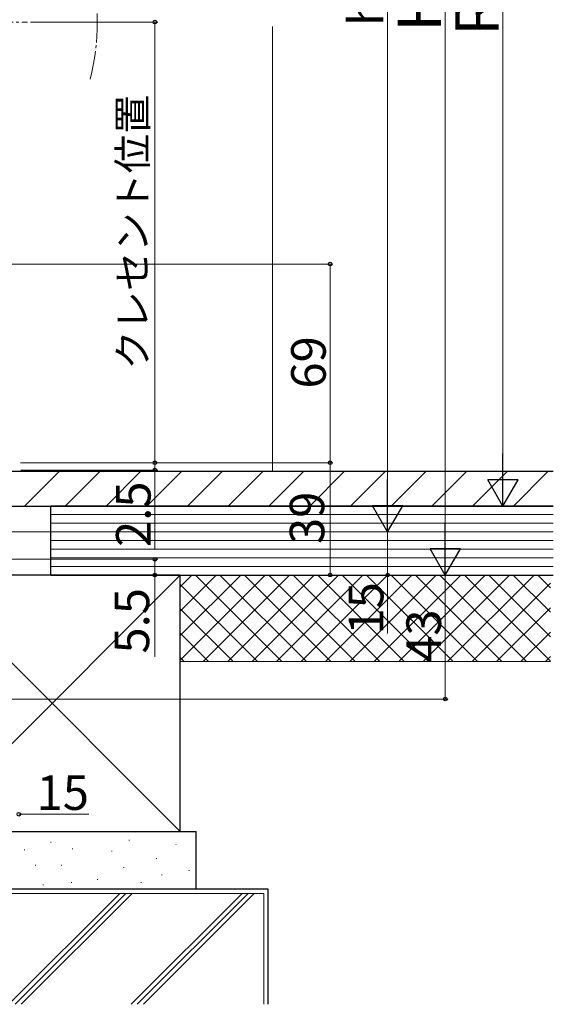
# Model space of a CAD drawing. Extents: x 0 to 1050, y 0 to 1564.
# Drawn here: x 427 to 613, y 532 to 874 of the extents above; entities that cross this region are included whole.
import ezdxf

# ---------------------------------------------------------------- set-up
doc = ezdxf.new("R2010")
doc.units = 0
doc.linetypes.add('YCENTER_1', pattern=[13, 10, -1, 1, -1])
for name, color, linetype, lineweight in [('YKK_12', 2, 'CONTINUOUS', 13), ('YKK_D', 6, 'CONTINUOUS', 13), ('YSS_K', 3, 'CONTINUOUS', 13), ('YSS_KE', 3, 'CONTINUOUS', 30)]:
    doc.layers.add(name, color=color, linetype=linetype, lineweight=lineweight)
doc.styles.add('text-b', font='txt')

msp = doc.modelspace()

# ---------------------------------------------------------------- linework, layer by layer
at = {"layer": 'YKK_12', "linetype": 'YCENTER_1'}
msp.add_line((415, 873.03), (430, 873.03), dxfattribs=at)
msp.add_arc((374.2, 873.03), 80, 345.6176, 14.3824, dxfattribs=at)
at = {"layer": 'YKK_D', "ltscale": 1.5}
for p, q in [((595, 715.5), (595, 1065.5)), ((575, 1060.5), (575, 691.5)), ((555, 706.5), (555, 1030.5)), ((431, 873.03), (475.2, 873.03)), ((474.2, 720), (474.2, 873.03)), ((403.49, 789), (536, 789)), ((535, 720), (535, 789)), ((474.2, 720), (474.2, 722.55)), ((427.5, 720), (475.2, 720)), ((427.5, 720), (475.2, 720)), ((427.5, 720), (536, 720)), ((427.5, 720), (536, 720)), ((474.2, 720), (474.2, 717.5)), ((535, 720), (535, 681)), ((427.7, 717.5), (475.2, 717.5)), ((474.2, 717.5), (474.2, 690.17)), ((439.01, 705), (596, 705)), ((413, 696), (556, 696)), ((413, 696), (556, 696)), ((555, 696), (555, 681)), ((415.95, 686.5), (475.2, 686.5)), ((474.2, 686.5), (474.2, 681)), ((427.5, 681), (536, 681)), ((427.5, 681), (475.2, 681)), ((427.7, 681), (576, 681)), ((427.7, 681), (576, 681)), ((438, 681), (556, 681)), ((474.2, 681), (474.2, 652.67)), ((555, 681), (555, 660.72)), ((575, 681), (575, 638)), ((386, 638), (576, 638)), ((427, 598), (451.2, 598))]:
    msp.add_line(p, q, dxfattribs=at)
at = {"layer": 'YKK_D', "lineweight": -2}
for p, q in [((595, 705), (595, 723.19)), ((555, 696), (555, 714.19)), ((595, 705), (589.75, 714.09)), ((600.25, 714.09), (589.75, 714.09)), ((595, 705), (600.25, 714.09)), ((555, 696), (549.75, 705.09)), ((560.25, 705.09), (549.75, 705.09)), ((555, 696), (560.25, 705.09)), ((575, 681), (575, 699.19)), ((575, 681), (569.75, 690.09)), ((580.25, 690.09), (569.75, 690.09)), ((575, 681), (580.25, 690.09))]:
    msp.add_line(p, q, dxfattribs=at)
at = {"layer": 'YKK_D', "linetype": 'ByBlock', "lineweight": -2}
for centre, radius in [((474.2, 873.03), 0.638), ((535, 789), 0.638), ((474.2, 720), 0.637), ((474.2, 720), 0.637), ((474.2, 717.5), 0.638), ((535, 720), 0.637), ((535, 720), 0.638), ((474.2, 686.5), 0.638), ((474.2, 681), 0.637), ((535, 681), 0.637), ((555, 681), 0.637), ((575, 638), 0.637), ((427, 598), 0.637)]:
    msp.add_circle(centre, radius, dxfattribs=at)
at = {"layer": 'YSS_K', "ltscale": 1.5}
msp.add_line((515, 871.53), (515, 717), dxfattribs=at)
at = {"layer": 'YSS_K', "linetype": 'Continuous'}
for p, q in [((428.95, 705), (440.95, 717)), ((443.09, 705), (455.09, 717)), ((457.23, 705), (469.23, 717)), ((471.38, 705), (483.38, 717)), ((485.52, 705), (497.52, 717)), ((499.66, 705), (511.66, 717)), ((513.8, 705), (525.8, 717)), ((527.94, 705), (539.94, 717)), ((542.09, 705), (554.09, 717)), ((556.23, 705), (568.23, 717)), ((570.37, 705), (582.37, 717)), ((584.51, 705), (596.51, 717)), ((598.66, 705), (610.66, 717)), ((483.01, 676.97), (487.03, 681)), ((483.01, 668.49), (495.52, 681)), ((483.01, 660), (504, 681)), ((483.01, 651.52), (512.49, 681)), ((518.31, 651), (488.31, 681)), ((490.97, 651), (520.97, 681)), ((526.79, 651), (496.79, 681)), ((499.46, 651), (529.46, 681)), ((535.28, 651), (505.28, 681)), ((507.94, 651), (537.94, 681)), ((543.76, 651), (513.76, 681)), ((516.43, 651), (546.43, 681)), ((552.25, 651), (522.25, 681)), ((524.92, 651), (554.92, 681)), ((560.73, 651), (530.73, 681)), ((533.4, 651), (563.4, 681)), ((569.22, 651), (539.22, 681)), ((541.89, 651), (571.89, 681)), ((577.7, 651), (547.7, 681)), ((550.37, 651), (580.37, 681)), ((586.19, 651), (556.19, 681)), ((558.86, 651), (588.86, 681)), ((594.67, 651), (564.67, 681)), ((567.34, 651), (597.34, 681)), ((603.16, 651), (573.16, 681)), ((575.83, 651), (605.83, 681)), ((611.51, 651.13), (581.64, 681)), ((611.51, 659.62), (590.13, 681)), ((611.51, 668.11), (598.61, 681)), ((611.51, 676.59), (607.1, 681)), ((509.82, 651), (483.01, 677.81)), ((584.31, 651), (611.51, 678.2)), ((501.33, 651), (483.01, 669.33)), ((592.8, 651), (611.51, 669.71)), ((492.85, 651), (483.01, 660.84)), ((601.28, 651), (611.51, 661.23)), ((484.36, 651), (483.01, 652.36)), ((609.77, 651), (611.51, 652.74))]:
    msp.add_line(p, q, dxfattribs=at)
at = {"layer": 'YSS_K'}
for p, q in [((612.51, 702), (438.01, 702)), ((612.51, 699), (438.01, 699)), ((612.51, 696), (438.01, 696)), ((612.51, 693), (438.01, 693)), ((612.51, 690), (438.01, 690)), ((612.51, 687), (438.01, 687)), ((612.51, 684), (438.01, 684)), ((483.01, 681), (611.51, 681)), ((483.01, 651), (611.51, 651))]:
    msp.add_line(p, q, dxfattribs=at)
at = {"layer": 'YSS_K', "lineweight": 13, "ltscale": 1.5}
for p, q in [((483.01, 681), (394.01, 592)), ((394.01, 681), (483.01, 592)), ((437.93, 588.25), (438.13, 588.25)), ((465.16, 589), (465.36, 589)), ((428.85, 585.6), (429.05, 585.6)), ((445.49, 585.98), (445.69, 585.98)), ((459.11, 585.22), (459.31, 585.22)), ((481.43, 587.49), (481.63, 587.49)), ((474.62, 582.57), (474.82, 582.57)), ((432.63, 580.3), (432.83, 580.3)), ((441.71, 580.3), (441.91, 580.3)), ((463.27, 579.55), (463.47, 579.55)), ((485.97, 578.41), (486.17, 578.41)), ((454.19, 575.38), (454.39, 575.38)), ((476.51, 576.9), (476.71, 576.9)), ((435.28, 573.49), (435.48, 573.49)), ((445.11, 574.25), (445.31, 574.25)), ((469.32, 574.25), (469.52, 574.25)), ((365.01, 570.5), (512.01, 570.5)), ((462.03, 570.5), (423.53, 532)), ((425.65, 532), (464.15, 570.5)), ((466.28, 570.5), (427.78, 532)), ((465.96, 532), (504.46, 570.5)), ((468.08, 532), (506.58, 570.5)), ((470.2, 532), (508.7, 570.5)), ((512.01, 570.5), (512.01, 532))]:
    msp.add_line(p, q, dxfattribs=at)
at = {"layer": 'YSS_KE'}
for p, q in [((612.51, 717), (413.01, 717)), ((413.01, 705), (612.51, 705)), ((612.51, 705), (438.01, 705)), ((438.01, 681), (438.01, 705)), ((438.01, 681), (612.51, 681))]:
    msp.add_line(p, q, dxfattribs=at)
at = {"layer": 'YSS_KE', "lineweight": 30, "ltscale": 1.5}
for p, q in [((483.01, 681), (394.01, 681)), ((483.01, 592), (483.01, 681)), ((388.51, 592), (488.51, 592)), ((394.01, 592), (483.01, 592)), ((488.51, 572), (488.51, 592)), ((513.51, 572), (363.51, 572)), ((488.51, 572), (388.51, 572)), ((513.51, 532), (513.51, 572))]:
    msp.add_line(p, q, dxfattribs=at)

# ---------------------------------------------------------------- texts
at = {"layer": 'YKK_D', "style": 'text-b'}
for s, height, p in [('ＲＯＨ', 15, (593.5, 865.19)), ('Ｈ', 15, (573.5, 867.65)), ('h', 12, (553.5, 871.7)), ('クレセント位置', 10, (471.45, 752.34)), ('69', 12, (533.5, 745.77)), ('2.5', 12, (472.7, 690.79)), ('39', 12, (533, 691.81)), ('15', 12, (553.5, 660.38)), ('5.5', 12, (472.2, 653.79)), ('43', 12, (573.5, 650.91))]:
    msp.add_text(s, height=height, rotation=90, dxfattribs=at).set_placement(p)
msp.add_text('15', height=12, dxfattribs=at).set_placement((433.13, 599.5))

doc.saveas('drawing.dxf')
